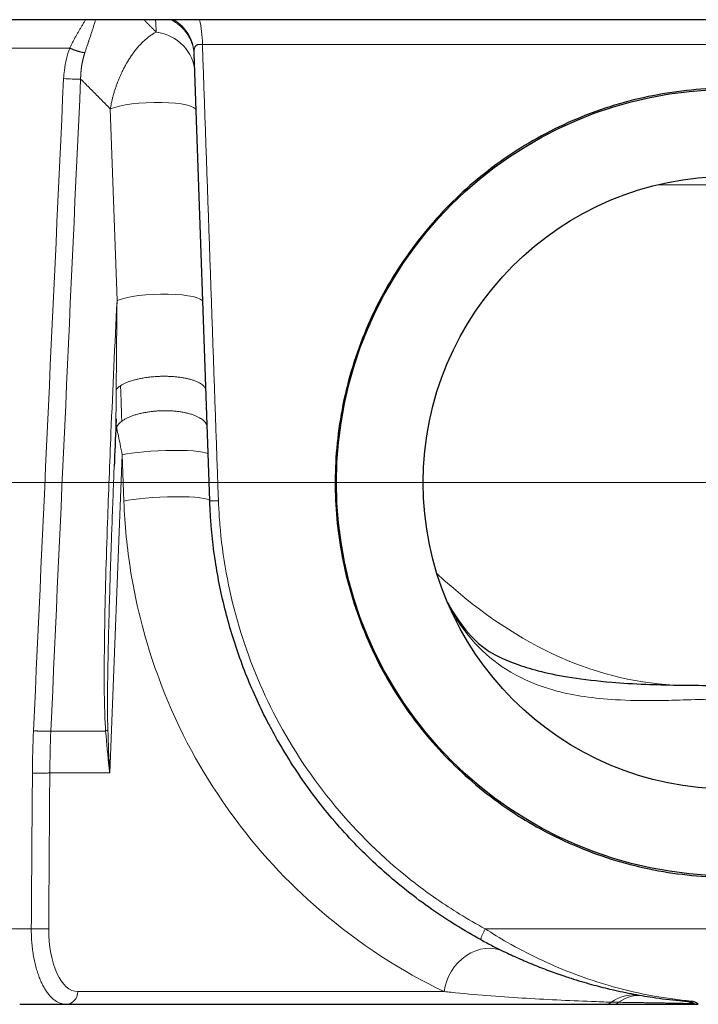
# Model space of a CAD drawing. Units: millimetres. Extents: x 0 to 15750, y 0 to 22275.
# Drawn here: x 7174 to 7226, y 5207 to 5283 of the extents above; entities that cross this region are included whole.
import ezdxf

# ---------------------------------------------------------------- set-up
doc = ezdxf.new("R2010")
doc.units = ezdxf.units.MM
doc.header["$LTSCALE"] = 75
doc.layers.add('Mittelpunktmarkierung (ISO)', color=5, linetype='Continuous', lineweight=9, true_color=0x0000ff)
doc.layers.add('Tangential', color=7, linetype='Continuous', lineweight=9, true_color=0xbfbfbf)
doc.layers.add('Sichtbar (ISO)', color=7, linetype='Continuous', lineweight=25)

msp = doc.modelspace()

# ---------------------------------------------------------------- linework, layer by layer
at = {"layer": 'Mittelpunktmarkierung (ISO)', "linetype": 'Continuous'}
msp.add_line((7439.089, 5247.409), (7017.089, 5247.409), dxfattribs=at)
at = {"layer": 'Sichtbar (ISO)'}
for p, q in [((7364.589, 5282.909), (7093.663, 5282.909)), ((7188.214, 5246.017), (7187.016, 5280.309)), ((7188.669, 5241.24), (7188.669, 5241.24)), ((7173.632, 5207.409), (7177.209, 5207.409)), ((7177.209, 5207.409), (7218.534, 5207.409)), ((7218.534, 5207.409), (7219.201, 5207.409)), ((7219.201, 5207.409), (7225.701, 5207.409))]:
    msp.add_line(p, q, dxfattribs=at)
for radius in [30.15, 23.5]:
    msp.add_circle((7228.089, 5247.409), radius, dxfattribs=at)
for centre, radius, start, end in [((7224.138, 5204.189), 3.5, 84.77612, 84.77636), ((7224.138, 5204.189), 3.5, 69.67225, 70.88708), ((7225.701, 5208.409), 1, 249.67228, 270)]:
    msp.add_arc(centre, radius, start, end, dxfattribs=at)
for points, knots in [([(7213.587, 5220.862), (7212.791, 5221.297), (7212.018, 5221.766), (7209.627, 5223.365), (7208.117, 5224.612), (7205.443, 5227.266), (7204.187, 5228.764), (7201.966, 5232.031), (7201, 5233.798), (7199.442, 5237.49), (7198.847, 5239.418), (7198.055, 5243.298), (7197.857, 5245.251), (7197.824, 5249.065), (7197.993, 5251.051), (7198.738, 5254.996), (7199.313, 5256.954), (7200.844, 5260.707), (7201.799, 5262.504), (7204.01, 5265.827), (7205.266, 5267.353), (7207.943, 5270.054), (7209.456, 5271.323), (7212.76, 5273.563), (7214.549, 5274.535), (7218.29, 5276.1), (7220.244, 5276.693), (7224.183, 5277.473), (7226.167, 5277.659), (7230.012, 5277.659), (7231.996, 5277.473), (7235.935, 5276.693), (7237.889, 5276.1), (7241.63, 5274.535), (7243.419, 5273.563), (7246.722, 5271.323), (7248.236, 5270.054), (7250.913, 5267.353), (7252.169, 5265.827), (7254.38, 5262.504), (7255.335, 5260.707), (7256.866, 5256.954), (7257.441, 5254.996), (7258.186, 5251.051), (7258.355, 5249.065), (7258.338, 5247.142), (7258.322, 5245.251), (7258.124, 5243.298), (7257.332, 5239.418), (7256.737, 5237.49), (7255.179, 5233.798), (7254.213, 5232.031), (7251.992, 5228.764), (7250.736, 5227.266), (7248.062, 5224.612), (7246.552, 5223.365), (7243.263, 5221.165), (7241.485, 5220.213), (7237.775, 5218.681), (7235.839, 5218.102), (7231.945, 5217.34), (7229.986, 5217.159), (7226.193, 5217.159), (7224.234, 5217.34), (7220.34, 5218.102), (7218.404, 5218.681), (7215.536, 5219.865), (7214.545, 5220.339), (7213.587, 5220.862)], [5.993701, 5.993701, 5.993701, 5.993701, 6.251771, 6.251771, 6.820594, 6.820594, 7.388096, 7.388096, 7.955598, 7.955598, 8.5231, 8.5231, 9.090603, 9.090603, 9.668036, 9.668036, 10.245468, 10.245468, 10.822901, 10.822901, 11.400334, 11.400334, 11.977025, 11.977025, 12.553717, 12.553717, 13.130408, 13.130408, 13.7071, 13.7071, 14.283791, 14.283791, 14.860482, 14.860482, 15.437174, 15.437174, 16.013865, 16.013865, 16.591298, 16.591298, 17.168731, 17.168731, 17.746164, 17.746164, 18.323596, 18.323596, 18.323596, 18.891099, 18.891099, 19.458601, 19.458601, 20.026103, 20.026103, 20.593605, 20.593605, 21.162428, 21.162428, 21.731252, 21.731252, 22.300075, 22.300075, 22.868898, 22.868898, 23.437721, 23.437721, 24.006544, 24.006544, 24.317298, 24.317298, 24.317298, 24.317298]), ([(7181.036, 5252.31), (7181.036, 5252.31), (7181.036, 5252.31), (7181.036, 5252.31), (7181.036, 5252.308), (7181.035, 5252.301), (7181.035, 5252.297), (7181.034, 5252.284), (7181.034, 5252.277), (7181.032, 5252.257), (7181.032, 5252.245), (7181.03, 5252.212), (7181.029, 5252.192), (7181.026, 5252.139), (7181.024, 5252.105), (7181.021, 5252.019), (7181.018, 5251.967), (7181.016, 5251.907), (7181.016, 5251.9), (7181.015, 5251.892)], [0.04356459, 0.04356459, 0.04356459, 0.04356459, 0.04371103, 0.04371103, 0.04668323, 0.04668323, 0.04967695, 0.04967695, 0.05300707, 0.05300707, 0.05743206, 0.05743206, 0.0639402, 0.0639402, 0.07408476, 0.07408476, 0.08981474, 0.08981474, 0.0920278, 0.0920278, 0.0920278, 0.0920278]), ([(7188.008, 5251.893), (7188.008, 5251.893), (7188.008, 5251.893), (7188.008, 5251.896), (7188.008, 5251.899), (7188.008, 5251.91), (7188.007, 5251.92), (7188.007, 5251.938), (7188.006, 5251.945), (7188.006, 5251.962), (7188.005, 5251.971), (7188.005, 5251.985), (7188.005, 5251.989), (7188.004, 5251.998), (7188.004, 5252), (7188.004, 5252), (7188.004, 5252), (7188.004, 5252)], [0.04253879, 0.04253879, 0.04253879, 0.04253879, 0.04492417, 0.04492417, 0.04919581, 0.04919581, 0.05491811, 0.05491811, 0.0579403, 0.0579403, 0.06224626, 0.06224626, 0.06554436, 0.06554436, 0.0700152, 0.0700152, 0.07006152, 0.07006152, 0.07006152, 0.07006152]), ([(7209.029, 5212.356), (7208.37, 5212.715), (7207.721, 5213.092), (7207.084, 5213.486), (7206.467, 5213.868), (7205.861, 5214.267), (7205.266, 5214.682), (7204.611, 5215.138), (7203.97, 5215.615), (7203.343, 5216.11), (7202.747, 5216.581), (7202.164, 5217.07), (7201.596, 5217.575), (7201.028, 5218.079), (7200.474, 5218.6), (7199.935, 5219.136), (7199.397, 5219.672), (7198.874, 5220.223), (7198.367, 5220.789), (7197.861, 5221.355), (7197.371, 5221.935), (7196.897, 5222.528), (7196.425, 5223.121), (7195.969, 5223.727), (7195.531, 5224.345), (7195.093, 5224.963), (7194.673, 5225.593), (7194.271, 5226.236), (7193.87, 5226.876), (7193.487, 5227.528), (7193.123, 5228.191), (7192.984, 5228.444), (7192.848, 5228.698), (7192.715, 5228.953), (7192.409, 5229.538), (7192.118, 5230.131), (7191.842, 5230.732), (7191.566, 5231.331), (7191.305, 5231.939), (7191.059, 5232.552), (7190.813, 5233.165), (7190.582, 5233.785), (7190.366, 5234.41), (7190.151, 5235.035), (7189.951, 5235.666), (7189.767, 5236.301), (7189.583, 5236.937), (7189.414, 5237.577), (7189.262, 5238.221), (7189.11, 5238.865), (7188.973, 5239.513), (7188.853, 5240.163), (7188.733, 5240.814), (7188.629, 5241.468), (7188.541, 5242.124), (7188.453, 5242.781), (7188.382, 5243.439), (7188.327, 5244.099), (7188.293, 5244.509), (7188.265, 5244.92), (7188.244, 5245.33), (7188.232, 5245.559), (7188.222, 5245.788), (7188.214, 5246.017)], [204.114521, 204.114521, 204.114521, 204.114521, 207.289979, 207.289979, 207.289979, 210.362507, 210.362507, 210.362507, 213.745873, 213.745873, 213.745873, 216.967398, 216.967398, 216.967398, 220.187454, 220.187454, 220.187454, 223.404846, 223.404846, 223.404846, 226.618404, 226.618404, 226.618404, 229.824131, 229.824131, 229.824131, 233.024285, 233.024285, 233.024285, 236.21487, 236.21487, 236.21487, 237.42943, 237.42943, 237.42943, 240.211204, 240.211204, 240.211204, 242.990652, 242.990652, 242.990652, 245.768719, 245.768719, 245.768719, 248.545611, 248.545611, 248.545611, 251.321536, 251.321536, 251.321536, 254.096605, 254.096605, 254.096605, 256.871172, 256.871172, 256.871172, 259.645519, 259.645519, 259.645519, 261.370066, 261.370066, 261.370066, 262.329614, 262.329614, 262.329614, 262.329614]), ([(7206.476, 5238.22), (7206.99, 5237.23), (7207.546, 5236.436), (7209.135, 5234.691), (7209.94, 5234.127), (7212.897, 5233.091), (7214.222, 5232.742), (7216.901, 5232.325), (7217.924, 5232.203), (7219.869, 5232.042), (7220.745, 5231.989), (7223.215, 5231.887), (7224.954, 5231.869), (7228.113, 5231.861), (7229.564, 5231.86), (7231.355, 5231.875), (7231.758, 5231.88), (7232.155, 5231.886)], [1.12075, 1.12075, 1.12075, 1.12075, 1.990587, 1.990587, 3.75646, 3.75646, 4.629916, 4.629916, 5.071039, 5.071039, 5.386514, 5.386514, 5.913897, 5.913897, 6.339109, 6.339109, 6.464009, 6.464009, 6.464009, 6.464009]), ([(7209.029, 5212.356), (7209.332, 5212.192), (7209.638, 5212.03), (7209.946, 5211.873), (7210.217, 5211.735), (7210.49, 5211.599), (7210.765, 5211.467), (7211.144, 5211.284), (7211.527, 5211.107), (7211.912, 5210.936), (7212.298, 5210.765), (7212.686, 5210.6), (7213.077, 5210.441), (7213.467, 5210.283), (7213.861, 5210.13), (7214.256, 5209.984), (7214.651, 5209.838), (7215.048, 5209.698), (7215.447, 5209.565), (7215.611, 5209.51), (7215.775, 5209.457), (7215.939, 5209.404), (7216.463, 5209.237), (7216.99, 5209.08), (7217.518, 5208.935), (7217.976, 5208.809), (7218.435, 5208.692), (7218.895, 5208.583), (7219.442, 5208.454), (7219.99, 5208.336), (7220.538, 5208.23), (7221.086, 5208.125), (7221.636, 5208.031), (7222.186, 5207.948), (7222.875, 5207.845), (7223.565, 5207.76), (7224.26, 5207.693), (7224.534, 5207.667), (7224.808, 5207.643), (7225.084, 5207.623)], [24.207358, 24.207358, 24.207358, 24.207358, 25.673043, 25.673043, 25.673043, 26.958709, 26.958709, 26.958709, 28.732754, 28.732754, 28.732754, 30.506404, 30.506404, 30.506404, 32.280581, 32.280581, 32.280581, 34.057094, 34.057094, 34.057094, 34.786926, 34.786926, 34.786926, 37.118719, 37.118719, 37.118719, 39.142849, 39.142849, 39.142849, 41.547729, 41.547729, 41.547729, 43.95261, 43.95261, 43.95261, 46.963843, 46.963843, 46.963843, 48.152016, 48.152016, 48.152016, 48.152016]), ([(7225.284, 5207.497), (7225.218, 5207.52), (7225.15, 5207.54), (7225.039, 5207.572), (7224.995, 5207.583), (7224.907, 5207.604), (7224.862, 5207.614), (7224.789, 5207.628), (7224.76, 5207.634), (7224.707, 5207.643), (7224.683, 5207.647), (7224.641, 5207.653), (7224.623, 5207.656), (7224.595, 5207.66), (7224.584, 5207.661), (7224.564, 5207.664), (7224.554, 5207.665), (7224.532, 5207.667), (7224.521, 5207.669), (7224.502, 5207.671), (7224.494, 5207.671), (7224.484, 5207.672), (7224.481, 5207.673), (7224.478, 5207.673)], [0, 0, 0, 0, 0.02133893, 0.02133893, 0.03488399, 0.03488399, 0.04867236, 0.04867236, 0.05747579, 0.05747579, 0.06473515, 0.06473515, 0.07018474, 0.07018474, 0.0735349, 0.0735349, 0.07683231, 0.07683231, 0.08143945, 0.08143945, 0.08623433, 0.08623433, 0.08812192, 0.08812192, 0.08812192, 0.08812192])]:
    msp.add_open_spline(points, degree=3, knots=knots, dxfattribs=at)
for points in [[(7181.015, 5251.891), (7180.969, 5250.815), (7180.925, 5249.74), (7180.883, 5248.664)], [(7181.015, 5251.892), (7181.015, 5251.892), (7181.015, 5251.891), (7181.015, 5251.891)]]:
    msp.add_open_spline(points, degree=3, dxfattribs=at)
at = {"layer": 'Tangential'}
for p, q in [((7151.675, 5280.733), (7177.477, 5280.733)), ((7187.656, 5281.006), (7268.523, 5281.006)), ((7180.587, 5276.073), (7181.101, 5261.371)), ((7233.622, 5270.249), (7222.557, 5270.249)), ((7182.148, 5252.485), (7182.148, 5252.485)), ((7180.539, 5225.153), (7181.503, 5249.537)), ((7181.503, 5249.537), (7181.627, 5245.986)), ((7182.839, 5246.186), (7182.839, 5246.186)), ((7187.179, 5246.279), (7187.179, 5246.279)), ((7176.024, 5228.351), (7180.228, 5228.351)), ((7180.539, 5225.153), (7175.941, 5225.153)), ((7198.191, 5222.189), (7198.191, 5222.189)), ((7206.635, 5214.806), (7206.635, 5214.807)), ((7206.742, 5213.7), (7206.742, 5213.7)), ((7170.592, 5213.2), (7174.523, 5213.2)), ((7209.348, 5213.2), (7246.831, 5213.2)), ((7178.092, 5208.383), (7206.202, 5208.383))]:
    msp.add_line(p, q, dxfattribs=at)
for centre, major_axis, ratio, start_param, end_param in [((7450.87, 7750.546), (-229.178, -2674.494), 0.053873, 5.891891, 5.892815), ((7183.518, 5280.187), (3.498, 0.122), 0.932519, 0.000001, 0.949012), ((7186.483, 5280.884), (0, -3.5), 0.335351, 1.605703, 2.187907), ((7183.568, 5278.759), (3.498, 0.122), 0.923707, 6.283185, 7.667605), ((7108.84, 7559.329), (-138.075, 3951.578), 0.000245, 2.1853, 2.196179), ((7286.032, 6241.837), (128.588, 2134.994), 0.026694, 2.040583, 2.067011), ((7183.67, 5275.832), (3.498, 0.122), 0.207819, 0, 2.642291), ((7184.184, 5261.13), (3.498, 0.122), 0.207819, 0.000006, 2.642291), ((7184.42, 5254.338), (-3.497, -0.122), 0.349448, 5.759947, 6.01528), ((7184.635, 5251.518), (-3.614, -0.102), 0.391067, 5.771023, 6.109672), ((7184.592, 5249.446), (3.498, 0.122), 0.120495, 0, 2.64918), ((7184.716, 5245.895), (3.498, 0.122), 0.120495, 6.283183, 8.932366), ((7189.208, 5246.051), (-0.994, -0.035), 0.024836, 6.283005, 7.522287), ((7224.97, 5330.859), (0, -99), 0.479425, 5.863938, 6.258193), ((7242.011, 5223.216), (-5.858, 75.201), 0.892938, 1.432735, 1.475766), ((7177.586, 5228.557), (2.992, 0.217), 0.271798, 5.774901, 5.913463), ((7243.03, 5223.252), (-5.91, 74.832), 0.893057, 1.432365, 1.475034), ((7178.209, 5213.383), (0.15, 4.999), 0.469229, 1.619696, 3.15563), ((7209.292, 5208.291), (1.516, 3.155), 0.86442, 0, 1.937677), ((7177.209, 5208.409), (0, -1), 0.882947, 0, 1.544617), ((7220.707, 5204.642), (0.595, 3.449), 0.923532, 0.000003, 0.733405), ((7220.926, 5204.604), (0.578, 3.452), 0.812151, 0.000014, 0.690953), ((7210.265, 5208.409), (0, -1), 0.523986, 1.137262, 1.137281), ((7218.534, 5208.409), (0, -1), 0.882948, 0, 0.5786), ((7222.187, 5207.523), (-3.57, 0.055), 0.000517, 5.528927, 5.804566), ((7219.201, 5208.409), (0, -1), 0.717749, 0.000008, 0.5633), ((7225.159, 5208.62), (-0.075, -0.997), 0.22014, 0, 0.29866)]:
    msp.add_ellipse(centre, major_axis=major_axis, ratio=ratio, start_param=start_param, end_param=end_param, dxfattribs=at)
for points, degree, knots in [([(7178.68, 5282.909), (7178.663, 5282.879), (7178.646, 5282.848), (7178.628, 5282.817), (7178.589, 5282.749), (7178.548, 5282.679), (7178.506, 5282.606), (7178.464, 5282.535), (7178.421, 5282.462), (7178.377, 5282.387), (7178.357, 5282.353), (7178.336, 5282.318), (7178.316, 5282.283), (7178.278, 5282.218), (7178.239, 5282.152), (7178.199, 5282.084), (7178.16, 5282.017), (7178.121, 5281.949), (7178.08, 5281.879), (7178.041, 5281.81), (7178.001, 5281.74), (7177.961, 5281.668), (7177.922, 5281.597), (7177.882, 5281.525), (7177.842, 5281.451), (7177.803, 5281.379), (7177.764, 5281.306), (7177.725, 5281.23), (7177.686, 5281.156), (7177.648, 5281.08), (7177.609, 5281.003), (7177.571, 5280.928), (7177.534, 5280.85), (7177.496, 5280.772), (7177.489, 5280.759), (7177.483, 5280.746), (7177.477, 5280.733)], 3, [13.508361, 13.508361, 13.508361, 13.508361, 13.743504, 13.743504, 13.743504, 14.260354, 14.260354, 14.260354, 14.765808, 14.765808, 14.765808, 14.996539, 14.996539, 14.996539, 15.421462, 15.421462, 15.421462, 15.838741, 15.838741, 15.838741, 16.247777, 16.247777, 16.247777, 16.647171, 16.647171, 16.647171, 17.034968, 17.034968, 17.034968, 17.415191, 17.415191, 17.415191, 17.785015, 17.785015, 17.785015, 17.845352, 17.845352, 17.845352, 17.845352]), ([(7179.446, 5282.909), (7179.429, 5282.836), (7179.409, 5282.761), (7179.388, 5282.684), (7179.363, 5282.595), (7179.336, 5282.503), (7179.307, 5282.408), (7179.297, 5282.378), (7179.288, 5282.347), (7179.278, 5282.316), (7179.255, 5282.243), (7179.231, 5282.168), (7179.206, 5282.092), (7179.179, 5282.01), (7179.151, 5281.926), (7179.122, 5281.839), (7179.094, 5281.755), (7179.065, 5281.668), (7179.034, 5281.58), (7179.005, 5281.493), (7178.975, 5281.405), (7178.944, 5281.314), (7178.935, 5281.286), (7178.925, 5281.258), (7178.916, 5281.23), (7178.888, 5281.148), (7178.86, 5281.065), (7178.831, 5280.979), (7178.803, 5280.895), (7178.774, 5280.81), (7178.745, 5280.722), (7178.716, 5280.637), (7178.688, 5280.55), (7178.658, 5280.461), (7178.649, 5280.433), (7178.64, 5280.406), (7178.631, 5280.378)], 3, [13.25965, 13.25965, 13.25965, 13.25965, 13.77067, 13.77067, 13.77067, 14.361061, 14.361061, 14.361061, 14.549485, 14.549485, 14.549485, 14.996539, 14.996539, 14.996539, 15.475279, 15.475279, 15.475279, 15.944308, 15.944308, 15.944308, 16.399907, 16.399907, 16.399907, 16.539537, 16.539537, 16.539537, 16.944229, 16.944229, 16.944229, 17.340726, 17.340726, 17.340726, 17.725833, 17.725833, 17.725833, 17.845352, 17.845352, 17.845352, 17.845352]), ([(7184.106, 5281.957), (7183.962, 5282.102), (7183.818, 5282.246), (7183.675, 5282.391), (7183.485, 5282.581), (7183.296, 5282.771), (7183.251, 5282.817), (7183.205, 5282.863), (7183.159, 5282.909)], 5, [32.903712, 32.903712, 32.903712, 32.903712, 32.903712, 32.903712, 35.421477, 35.421477, 35.421477, 36.221701, 36.221701, 36.221701, 36.221701, 36.221701, 36.221701]), ([(7184.106, 5281.957), (7184.029, 5281.919), (7183.953, 5281.877), (7183.876, 5281.831), (7183.798, 5281.784), (7183.721, 5281.733), (7183.643, 5281.677), (7183.565, 5281.622), (7183.487, 5281.562), (7183.41, 5281.498), (7183.33, 5281.433), (7183.251, 5281.364), (7183.172, 5281.291), (7183.097, 5281.221), (7183.023, 5281.147), (7182.948, 5281.07), (7182.875, 5280.994), (7182.803, 5280.914), (7182.73, 5280.83), (7182.66, 5280.749), (7182.59, 5280.665), (7182.52, 5280.577), (7182.504, 5280.556), (7182.487, 5280.535), (7182.471, 5280.513), (7182.408, 5280.432), (7182.346, 5280.348), (7182.284, 5280.261), (7182.223, 5280.175), (7182.161, 5280.085), (7182.101, 5279.992), (7182.044, 5279.906), (7181.988, 5279.818), (7181.933, 5279.726), (7181.923, 5279.71), (7181.913, 5279.693), (7181.903, 5279.677), (7181.86, 5279.605), (7181.817, 5279.531), (7181.775, 5279.456), (7181.726, 5279.369), (7181.678, 5279.28), (7181.63, 5279.188), (7181.588, 5279.108), (7181.547, 5279.027), (7181.506, 5278.943), (7181.476, 5278.882), (7181.447, 5278.819), (7181.417, 5278.756), (7181.381, 5278.679), (7181.346, 5278.6), (7181.311, 5278.52), (7181.277, 5278.442), (7181.244, 5278.363), (7181.211, 5278.282), (7181.183, 5278.212), (7181.155, 5278.14), (7181.127, 5278.067), (7181.123, 5278.056), (7181.119, 5278.045), (7181.115, 5278.034), (7181.083, 5277.952), (7181.053, 5277.867), (7181.023, 5277.781), (7180.993, 5277.694), (7180.963, 5277.606), (7180.934, 5277.515), (7180.906, 5277.429), (7180.879, 5277.34), (7180.853, 5277.25), (7180.828, 5277.164), (7180.804, 5277.077), (7180.781, 5276.989), (7180.76, 5276.906), (7180.739, 5276.823), (7180.719, 5276.738), (7180.7, 5276.656), (7180.681, 5276.572), (7180.664, 5276.488), (7180.647, 5276.407), (7180.631, 5276.326), (7180.616, 5276.243), (7180.606, 5276.187), (7180.597, 5276.13), (7180.587, 5276.073)], 3, [0, 0, 0, 0, 0.522526, 0.522526, 0.522526, 1.053412, 1.053412, 1.053412, 1.587548, 1.587548, 1.587548, 2.132105, 2.132105, 2.132105, 2.649776, 2.649776, 2.649776, 3.15699, 3.15699, 3.15699, 3.648881, 3.648881, 3.648881, 3.765775, 3.765775, 3.765775, 4.208856, 4.208856, 4.208856, 4.650384, 4.650384, 4.650384, 5.05951, 5.05951, 5.05951, 5.132732, 5.132732, 5.132732, 5.449786, 5.449786, 5.449786, 5.815859, 5.815859, 5.815859, 6.13349, 6.13349, 6.13349, 6.367088, 6.367088, 6.367088, 6.649639, 6.649639, 6.649639, 6.922558, 6.922558, 6.922558, 7.159825, 7.159825, 7.159825, 7.195476, 7.195476, 7.195476, 7.463505, 7.463505, 7.463505, 7.733656, 7.733656, 7.733656, 7.993322, 7.993322, 7.993322, 8.238889, 8.238889, 8.238889, 8.46686, 8.46686, 8.46686, 8.6869, 8.6869, 8.6869, 8.897003, 8.897003, 8.897003, 9.039633, 9.039633, 9.039633, 9.039633]), ([(7177.477, 5280.733), (7177.375, 5280.46), (7177.289, 5280.181), (7177.22, 5279.898), (7177.149, 5279.61), (7177.095, 5279.317), (7177.058, 5279.023), (7177.032, 5278.814), (7177.014, 5278.604), (7177.004, 5278.394)], 3, [8.086312, 8.086312, 8.086312, 8.086312, 9.206132, 9.206132, 9.206132, 10.347942, 10.347942, 10.347942, 11.156796, 11.156796, 11.156796, 11.156796]), ([(7187.656, 5281.006), (7187.63, 5281.008), (7187.604, 5281.01), (7187.552, 5281.013), (7187.525, 5281.014), (7187.473, 5281.014), (7187.447, 5281.014), (7187.397, 5281.01), (7187.372, 5281.008), (7187.324, 5281), (7187.301, 5280.995), (7187.258, 5280.983), (7187.238, 5280.975), (7187.202, 5280.957), (7187.186, 5280.947), (7187.159, 5280.927), (7187.149, 5280.918), (7187.125, 5280.893), (7187.112, 5280.877), (7187.089, 5280.84), (7187.078, 5280.82), (7187.059, 5280.774), (7187.051, 5280.749), (7187.037, 5280.692), (7187.031, 5280.66), (7187.022, 5280.59), (7187.019, 5280.552), (7187.015, 5280.468), (7187.014, 5280.421), (7187.015, 5280.351), (7187.016, 5280.33), (7187.016, 5280.309)], 3, [8.349544, 8.349544, 8.349544, 8.349544, 8.733701, 8.733701, 9.142774, 9.142774, 9.570886, 9.570886, 10.019154, 10.019154, 10.483532, 10.483532, 10.939334, 10.939334, 11.367977, 11.367977, 11.691051, 11.691051, 12.14913, 12.14913, 12.621528, 12.621528, 13.111029, 13.111029, 13.634619, 13.634619, 14.182744, 14.182744, 14.77365, 14.77365, 15.019854, 15.019854, 15.019854, 15.019854]), ([(7177.004, 5278.394), (7177.411, 5278.364), (7177.942, 5278.348), (7178.217, 5278.356), (7178.251, 5278.357), (7178.282, 5278.359), (7178.308, 5278.361)], 3, [0, 0, 0, 0, 0.8890316, 0.8890316, 0.8890316, 1, 1, 1, 1]), ([(7180.228, 5228.351), (7180.194, 5228.825), (7180.173, 5229.298), (7180.158, 5229.782), (7180.114, 5231.176), (7180.114, 5232.513), (7180.123, 5233.87), (7180.128, 5234.547), (7180.136, 5235.242), (7180.148, 5235.944), (7180.192, 5238.785), (7180.275, 5241.573), (7180.371, 5244.343), (7180.448, 5246.603), (7180.538, 5248.896), (7180.635, 5251.218), (7180.778, 5254.614), (7180.935, 5258.001), (7181.101, 5261.371)], 3, [16.45879, 16.45879, 16.45879, 16.45879, 18.540177, 18.540177, 18.540177, 24.533603, 24.533603, 24.533603, 27.524931, 27.524931, 27.524931, 39.626628, 39.626628, 39.626628, 49.500227, 49.500227, 49.500227, 63.934833, 63.934833, 63.934833, 63.934833]), ([(7181.101, 5261.371), (7181.098, 5261.126), (7181.096, 5260.881), (7181.091, 5260.423), (7181.089, 5260.211), (7181.085, 5259.803), (7181.083, 5259.607), (7181.079, 5259.23), (7181.077, 5259.05), (7181.074, 5258.693), (7181.072, 5258.518), (7181.069, 5258.172), (7181.067, 5258.001), (7181.064, 5257.666), (7181.063, 5257.501), (7181.061, 5257.307), (7181.061, 5257.279), (7181.06, 5257.158), (7181.059, 5257.067), (7181.057, 5256.879), (7181.056, 5256.782), (7181.054, 5256.574), (7181.053, 5256.463), (7181.051, 5256.222), (7181.05, 5256.091), (7181.048, 5255.832), (7181.047, 5255.703), (7181.045, 5255.466), (7181.044, 5255.357), (7181.042, 5255.15), (7181.041, 5255.05), (7181.039, 5254.86), (7181.039, 5254.769), (7181.037, 5254.633), (7181.037, 5254.589), (7181.037, 5254.544)], 3, [51.022721, 51.022721, 51.022721, 51.022721, 52.342636, 52.342636, 53.482176, 53.482176, 54.532307, 54.532307, 55.499099, 55.499099, 56.433481, 56.433481, 57.3411, 57.3411, 58.21813, 58.21813, 58.371261, 58.371261, 58.85795, 58.85795, 59.374571, 59.374571, 59.968324, 59.968324, 60.671321, 60.671321, 61.366109, 61.366109, 61.951, 61.951, 62.486394, 62.486394, 62.978719, 62.978719, 63.220003, 63.220003, 63.220003, 63.220003]), ([(7187.919, 5254.46), (7187.917, 5254.498), (7187.911, 5254.536), (7187.9, 5254.574), (7187.89, 5254.604), (7187.878, 5254.634), (7187.862, 5254.664), (7187.858, 5254.672), (7187.854, 5254.679), (7187.849, 5254.687), (7187.831, 5254.717), (7187.81, 5254.747), (7187.786, 5254.776), (7187.78, 5254.783), (7187.773, 5254.791), (7187.767, 5254.798), (7187.734, 5254.834), (7187.696, 5254.87), (7187.653, 5254.905), (7187.61, 5254.941), (7187.562, 5254.975), (7187.508, 5255.008), (7187.455, 5255.042), (7187.396, 5255.074), (7187.333, 5255.105), (7187.307, 5255.118), (7187.281, 5255.131), (7187.253, 5255.143), (7187.214, 5255.161), (7187.172, 5255.179), (7187.129, 5255.196), (7187.056, 5255.225), (7186.98, 5255.252), (7186.899, 5255.278), (7186.818, 5255.304), (7186.733, 5255.328), (7186.645, 5255.351), (7186.636, 5255.353), (7186.628, 5255.355), (7186.619, 5255.357), (7186.581, 5255.367), (7186.542, 5255.376), (7186.503, 5255.385), (7186.46, 5255.395), (7186.416, 5255.405), (7186.371, 5255.414), (7186.277, 5255.433), (7186.18, 5255.45), (7186.081, 5255.466), (7185.982, 5255.482), (7185.88, 5255.496), (7185.777, 5255.508), (7185.674, 5255.52), (7185.57, 5255.53), (7185.464, 5255.538), (7185.421, 5255.542), (7185.379, 5255.545), (7185.336, 5255.547), (7185.319, 5255.548), (7185.302, 5255.549), (7185.285, 5255.55), (7185.179, 5255.557), (7185.071, 5255.561), (7184.963, 5255.564), (7184.924, 5255.565), (7184.885, 5255.565), (7184.846, 5255.566), (7184.737, 5255.567), (7184.628, 5255.567), (7184.518, 5255.564), (7184.408, 5255.562), (7184.297, 5255.558), (7184.187, 5255.552), (7184.075, 5255.546), (7183.964, 5255.538), (7183.854, 5255.528), (7183.749, 5255.519), (7183.645, 5255.508), (7183.541, 5255.495), (7183.536, 5255.495), (7183.53, 5255.494), (7183.524, 5255.493), (7183.495, 5255.49), (7183.466, 5255.486), (7183.438, 5255.482), (7183.354, 5255.471), (7183.272, 5255.459), (7183.191, 5255.446), (7183.084, 5255.429), (7182.979, 5255.409), (7182.876, 5255.389), (7182.773, 5255.368), (7182.673, 5255.345), (7182.576, 5255.321), (7182.479, 5255.297), (7182.384, 5255.271), (7182.294, 5255.244), (7182.23, 5255.225), (7182.168, 5255.205), (7182.108, 5255.185), (7182.079, 5255.175), (7182.051, 5255.166), (7182.023, 5255.156), (7181.94, 5255.126), (7181.861, 5255.095), (7181.787, 5255.063), (7181.712, 5255.031), (7181.642, 5254.997), (7181.576, 5254.963), (7181.511, 5254.929), (7181.451, 5254.894), (7181.394, 5254.859), (7181.386, 5254.854), (7181.378, 5254.848), (7181.37, 5254.843)], 3, [0, 0, 0, 0, 0.114109, 0.114109, 0.114109, 0.205595, 0.205595, 0.205595, 0.229398, 0.229398, 0.229398, 0.322915, 0.322915, 0.322915, 0.345802, 0.345802, 0.345802, 0.463218, 0.463218, 0.463218, 0.581504, 0.581504, 0.581504, 0.700471, 0.700471, 0.700471, 0.749074, 0.749074, 0.749074, 0.820026, 0.820026, 0.820026, 0.939649, 0.939649, 0.939649, 1.059105, 1.059105, 1.059105, 1.070782, 1.070782, 1.070782, 1.121894, 1.121894, 1.121894, 1.178166, 1.178166, 1.178166, 1.296258, 1.296258, 1.296258, 1.41363, 1.41363, 1.41363, 1.52974, 1.52974, 1.52974, 1.576039, 1.576039, 1.576039, 1.594549, 1.594549, 1.594549, 1.708843, 1.708843, 1.708843, 1.749994, 1.749994, 1.749994, 1.864424, 1.864424, 1.864424, 1.980017, 1.980017, 1.980017, 2.0967, 2.0967, 2.0967, 2.20796, 2.20796, 2.20796, 2.214358, 2.214358, 2.214358, 2.24543, 2.24543, 2.24543, 2.336201, 2.336201, 2.336201, 2.455525, 2.455525, 2.455525, 2.575096, 2.575096, 2.575096, 2.694679, 2.694679, 2.694679, 2.778418, 2.778418, 2.778418, 2.818284, 2.818284, 2.818284, 2.936913, 2.936913, 2.936913, 3.054929, 3.054929, 3.054929, 3.171917, 3.171917, 3.171917, 3.189098, 3.189098, 3.189098, 3.189098]), ([(7181.37, 5254.843), (7181.372, 5254.797), (7181.373, 5254.752), (7181.377, 5254.649), (7181.38, 5254.591), (7181.384, 5254.49), (7181.386, 5254.445), (7181.388, 5254.392), (7181.389, 5254.382), (7181.392, 5254.314), (7181.394, 5254.257), (7181.399, 5254.138), (7181.401, 5254.076), (7181.405, 5253.949), (7181.408, 5253.884), (7181.411, 5253.764), (7181.413, 5253.708), (7181.417, 5253.576), (7181.419, 5253.501), (7181.423, 5253.358), (7181.425, 5253.291), (7181.428, 5253.174), (7181.43, 5253.123), (7181.434, 5253.014), (7181.436, 5252.955), (7181.439, 5252.84), (7181.441, 5252.785), (7181.445, 5252.673), (7181.447, 5252.617), (7181.451, 5252.505), (7181.453, 5252.449), (7181.456, 5252.363), (7181.457, 5252.333), (7181.46, 5252.266), (7181.461, 5252.228), (7181.463, 5252.167), (7181.464, 5252.144), (7181.465, 5252.121)], 3, [0, 0, 0, 0, 0.207457, 0.207457, 0.484884, 0.484884, 0.710371, 0.710371, 0.762311, 0.762311, 1.064095, 1.064095, 1.41602, 1.41602, 1.79863, 1.79863, 2.142874, 2.142874, 2.617076, 2.617076, 3.036927, 3.036927, 3.345863, 3.345863, 3.695596, 3.695596, 4.009284, 4.009284, 4.312046, 4.312046, 4.598544, 4.598544, 4.744793, 4.744793, 4.927323, 4.927323, 5.032617, 5.032617, 5.032617, 5.032617]), ([(7181.037, 5254.544), (7181.036, 5254.384), (7181.034, 5254.225), (7181.033, 5254.066), (7181.032, 5253.945), (7181.031, 5253.824), (7181.03, 5253.704), (7181.03, 5253.674), (7181.029, 5253.644), (7181.029, 5253.614), (7181.029, 5253.552), (7181.028, 5253.491), (7181.028, 5253.43), (7181.027, 5253.328), (7181.026, 5253.227), (7181.025, 5253.128), (7181.025, 5253.123), (7181.025, 5253.118), (7181.025, 5253.114), (7181.024, 5253.024), (7181.024, 5252.936), (7181.023, 5252.848), (7181.022, 5252.784), (7181.022, 5252.722), (7181.021, 5252.659), (7181.021, 5252.65), (7181.021, 5252.641), (7181.021, 5252.632), (7181.021, 5252.577), (7181.02, 5252.522), (7181.02, 5252.468), (7181.019, 5252.408), (7181.019, 5252.349), (7181.018, 5252.292), (7181.018, 5252.239), (7181.018, 5252.188), (7181.017, 5252.139), (7181.017, 5252.135), (7181.017, 5252.131), (7181.017, 5252.127), (7181.017, 5252.091), (7181.017, 5252.056), (7181.017, 5252.024), (7181.016, 5252.01), (7181.016, 5251.996), (7181.016, 5251.983), (7181.016, 5251.969), (7181.016, 5251.956), (7181.016, 5251.945), (7181.016, 5251.943), (7181.016, 5251.941), (7181.016, 5251.94), (7181.016, 5251.923), (7181.016, 5251.91), (7181.016, 5251.902), (7181.016, 5251.897), (7181.016, 5251.894), (7181.015, 5251.892)], 3, [63.220003, 63.220003, 63.220003, 63.220003, 64.083362, 64.083362, 64.083362, 64.744229, 64.744229, 64.744229, 64.908578, 64.908578, 64.908578, 65.246058, 65.246058, 65.246058, 65.809797, 65.809797, 65.809797, 65.836189, 65.836189, 65.836189, 66.341004, 66.341004, 66.341004, 66.704314, 66.704314, 66.704314, 66.756146, 66.756146, 66.756146, 67.076918, 67.076918, 67.076918, 67.434562, 67.434562, 67.434562, 67.765655, 67.765655, 67.765655, 67.792206, 67.792206, 67.792206, 68.037973, 68.037973, 68.037973, 68.148763, 68.148763, 68.148763, 68.267173, 68.267173, 68.267173, 68.283739, 68.283739, 68.283739, 68.457763, 68.457763, 68.457763, 68.556315, 68.556315, 68.556315, 68.556315]), ([(7188.017, 5251.657), (7188.015, 5251.695), (7188.01, 5251.733), (7188.001, 5251.77), (7188, 5251.776), (7187.999, 5251.781), (7187.998, 5251.786), (7187.986, 5251.829), (7187.969, 5251.872), (7187.947, 5251.914), (7187.924, 5251.957), (7187.897, 5251.998), (7187.864, 5252.04), (7187.831, 5252.081), (7187.793, 5252.122), (7187.75, 5252.162), (7187.706, 5252.202), (7187.658, 5252.241), (7187.605, 5252.279), (7187.599, 5252.283), (7187.593, 5252.287), (7187.587, 5252.292), (7187.538, 5252.325), (7187.486, 5252.358), (7187.43, 5252.39), (7187.366, 5252.426), (7187.298, 5252.46), (7187.225, 5252.493), (7187.152, 5252.526), (7187.075, 5252.558), (7186.994, 5252.587), (7186.953, 5252.603), (7186.91, 5252.617), (7186.867, 5252.632), (7186.826, 5252.645), (7186.783, 5252.659), (7186.74, 5252.671), (7186.652, 5252.698), (7186.56, 5252.722), (7186.465, 5252.744), (7186.371, 5252.766), (7186.274, 5252.787), (7186.174, 5252.805), (7186.075, 5252.823), (7185.973, 5252.839), (7185.869, 5252.854), (7185.817, 5252.861), (7185.764, 5252.867), (7185.711, 5252.873), (7185.659, 5252.879), (7185.607, 5252.885), (7185.555, 5252.89), (7185.496, 5252.895), (7185.437, 5252.9), (7185.377, 5252.904), (7185.271, 5252.912), (7185.163, 5252.917), (7185.055, 5252.921), (7184.995, 5252.923), (7184.935, 5252.924), (7184.875, 5252.924), (7184.844, 5252.925), (7184.814, 5252.925), (7184.783, 5252.925), (7184.674, 5252.925), (7184.564, 5252.923), (7184.455, 5252.919), (7184.345, 5252.915), (7184.234, 5252.909), (7184.125, 5252.901), (7184.052, 5252.895), (7183.979, 5252.889), (7183.906, 5252.882), (7183.869, 5252.878), (7183.832, 5252.874), (7183.795, 5252.87), (7183.685, 5252.857), (7183.576, 5252.843), (7183.468, 5252.826), (7183.36, 5252.81), (7183.253, 5252.791), (7183.149, 5252.77), (7183.043, 5252.749), (7182.941, 5252.727), (7182.84, 5252.702), (7182.74, 5252.677), (7182.642, 5252.651), (7182.548, 5252.622), (7182.544, 5252.621), (7182.541, 5252.62), (7182.537, 5252.619), (7182.446, 5252.592), (7182.358, 5252.562), (7182.274, 5252.532), (7182.186, 5252.5), (7182.102, 5252.467), (7182.022, 5252.432), (7181.942, 5252.398), (7181.866, 5252.362), (7181.795, 5252.325), (7181.724, 5252.288), (7181.657, 5252.249), (7181.595, 5252.21), (7181.549, 5252.181), (7181.506, 5252.151), (7181.465, 5252.121)], 3, [0, 0, 0, 0, 0.096765, 0.096765, 0.096765, 0.110424, 0.110424, 0.110424, 0.222011, 0.222011, 0.222011, 0.334707, 0.334707, 0.334707, 0.448421, 0.448421, 0.448421, 0.563025, 0.563025, 0.563025, 0.575714, 0.575714, 0.575714, 0.678346, 0.678346, 0.678346, 0.794338, 0.794338, 0.794338, 0.910461, 0.910461, 0.910461, 0.969904, 0.969904, 0.969904, 1.026486, 1.026486, 1.026486, 1.142185, 1.142185, 1.142185, 1.257016, 1.257016, 1.257016, 1.371177, 1.371177, 1.371177, 1.428343, 1.428343, 1.428343, 1.484147, 1.484147, 1.484147, 1.546451, 1.546451, 1.546451, 1.657385, 1.657385, 1.657385, 1.718667, 1.718667, 1.718667, 1.74999, 1.74999, 1.74999, 1.860722, 1.860722, 1.860722, 1.972605, 1.972605, 1.972605, 2.047138, 2.047138, 2.047138, 2.085572, 2.085572, 2.085572, 2.199526, 2.199526, 2.199526, 2.314693, 2.314693, 2.314693, 2.430381, 2.430381, 2.430381, 2.546385, 2.546385, 2.546385, 2.550634, 2.550634, 2.550634, 2.662479, 2.662479, 2.662479, 2.778269, 2.778269, 2.778269, 2.893664, 2.893664, 2.893664, 3.00816, 3.00816, 3.00816, 3.092902, 3.092902, 3.092902, 3.092902]), ([(7181.017, 5251.914), (7181.02, 5251.896), (7181.025, 5251.87), (7181.032, 5251.838), (7181.041, 5251.792), (7181.053, 5251.735), (7181.066, 5251.671), (7181.067, 5251.668), (7181.067, 5251.664), (7181.068, 5251.661)], 3, [20.7756643, 20.7756643, 20.7756643, 20.7756643, 21.0580444, 21.0580444, 21.0580444, 21.4574292, 21.4574292, 21.4574292, 21.4779013, 21.4779013, 21.4779013, 21.4779013]), ([(7181.068, 5251.661), (7181.076, 5251.621), (7181.085, 5251.579), (7181.094, 5251.536), (7181.165, 5251.197), (7181.25, 5250.768), (7181.336, 5250.348), (7181.391, 5250.082), (7181.447, 5249.81), (7181.503, 5249.537)], 3, [21.477901, 21.477901, 21.477901, 21.477901, 21.725828, 21.725828, 21.725828, 23.671444, 23.671444, 23.671444, 24.901862, 24.901862, 24.901862, 24.901862]), ([(7180.397, 5228.465), (7180.392, 5228.629), (7180.388, 5228.792), (7180.381, 5229.131), (7180.379, 5229.306), (7180.376, 5229.618), (7180.375, 5229.755), (7180.373, 5230.184), (7180.372, 5230.474), (7180.374, 5231.062), (7180.375, 5231.361), (7180.381, 5231.968), (7180.384, 5232.278), (7180.393, 5232.917), (7180.398, 5233.246), (7180.411, 5233.917), (7180.418, 5234.259), (7180.433, 5234.958), (7180.441, 5235.315), (7180.452, 5235.798), (7180.455, 5235.92), (7180.473, 5236.624), (7180.488, 5237.204), (7180.521, 5238.388), (7180.539, 5238.994), (7180.577, 5240.219), (7180.597, 5240.839), (7180.639, 5242.1), (7180.662, 5242.741), (7180.691, 5243.579), (7180.698, 5243.777), (7180.734, 5244.762), (7180.763, 5245.55), (7180.813, 5246.865), (7180.833, 5247.39), (7180.863, 5248.166), (7180.873, 5248.415), (7180.883, 5248.664)], 3, [16.45879, 16.45879, 16.45879, 16.45879, 17.178534, 17.178534, 17.946978, 17.946978, 18.540177, 18.540177, 19.799133, 19.799133, 21.111842, 21.111842, 22.482673, 22.482673, 23.942509, 23.942509, 25.449576, 25.449576, 27.000854, 27.000854, 27.524931, 27.524931, 30.003921, 30.003921, 32.612394, 32.612394, 35.298439, 35.298439, 38.091557, 38.091557, 38.957958, 38.957958, 42.400086, 42.400086, 44.674472, 44.674472, 45.743176, 45.743176, 45.743176, 45.743176]), ([(7181.627, 5245.986), (7181.691, 5244.151), (7181.872, 5242.351), (7182.147, 5240.635), (7182.61, 5237.744), (7183.334, 5235.097), (7184.195, 5232.719), (7185.575, 5228.911), (7187.298, 5225.756), (7189.144, 5223.05), (7189.346, 5222.753), (7189.55, 5222.461), (7189.756, 5222.175), (7191.91, 5219.177), (7194.226, 5216.736), (7196.613, 5214.672), (7199.71, 5211.994), (7202.929, 5209.956), (7206.202, 5208.383)], 3, [153.356625, 153.356625, 153.356625, 153.356625, 160.904184, 160.904184, 160.904184, 173.611255, 173.611255, 173.611255, 193.966406, 193.966406, 193.966406, 196.199304, 196.199304, 196.199304, 219.583382, 219.583382, 219.583382, 249.927753, 249.927753, 249.927753, 249.927753]), ([(7209.348, 5213.2), (7208.682, 5213.559), (7208.027, 5213.937), (7207.384, 5214.333), (7206.795, 5214.696), (7206.216, 5215.074), (7205.648, 5215.467), (7204.957, 5215.945), (7204.282, 5216.445), (7203.623, 5216.966), (7199.373, 5220.328), (7195.837, 5224.575), (7193.309, 5229.381), (7190.969, 5233.827), (7189.499, 5238.753), (7189.029, 5243.776), (7188.98, 5244.299), (7188.942, 5244.823), (7188.914, 5245.348), (7188.902, 5245.571), (7188.893, 5245.794), (7188.885, 5246.017)], 3, [204.114521, 204.114521, 204.114521, 204.114521, 207.377378, 207.377378, 207.377378, 210.362507, 210.362507, 210.362507, 213.99372, 213.99372, 213.99372, 237.42943, 237.42943, 237.42943, 259.111666, 259.111666, 259.111666, 261.370066, 261.370066, 261.370066, 262.329614, 262.329614, 262.329614, 262.329614]), ([(7206.581, 5237.946), (7206.873, 5237.393), (7207.192, 5236.87), (7207.537, 5236.382), (7208.82, 5234.569), (7210.437, 5233.226), (7212.381, 5232.315), (7213.148, 5231.955), (7213.97, 5231.661), (7214.856, 5231.427), (7216.195, 5231.075), (7217.675, 5230.863), (7219.349, 5230.765), (7220.349, 5230.707), (7221.419, 5230.69), (7222.588, 5230.703), (7223.296, 5230.711), (7224.046, 5230.73), (7224.832, 5230.754), (7225.653, 5230.779), (7226.513, 5230.808), (7227.329, 5230.819), (7227.661, 5230.824), (7227.986, 5230.825), (7228.309, 5230.824), (7228.385, 5230.823), (7228.462, 5230.823), (7228.538, 5230.822), (7229.175, 5230.816), (7229.812, 5230.799), (7230.43, 5230.78), (7230.442, 5230.78), (7230.454, 5230.78), (7230.466, 5230.779)], 3, [132.229557, 132.229557, 132.229557, 132.229557, 138.906728, 138.906728, 138.906728, 163.715791, 163.715791, 163.715791, 173.501929, 173.501929, 173.501929, 188.293594, 188.293594, 188.293594, 197.13242, 197.13242, 197.13242, 202.492449, 202.492449, 202.492449, 208.085081, 208.085081, 208.085081, 210.359544, 210.359544, 210.359544, 210.897813, 210.897813, 210.897813, 215.402553, 215.402553, 215.402553, 215.491388, 215.491388, 215.491388, 215.491388]), ([(7180.397, 5228.465), (7180.43, 5227.384), (7180.476, 5226.302), (7180.535, 5225.22), (7180.536, 5225.204), (7180.537, 5225.189), (7180.538, 5225.173), (7180.538, 5225.167), (7180.539, 5225.16), (7180.539, 5225.153)], 3, [51.897201, 51.897201, 51.897201, 51.897201, 56.538754, 56.538754, 56.538754, 56.605464, 56.605464, 56.605464, 56.633694, 56.633694, 56.633694, 56.633694]), ([(7180.228, 5228.351), (7180.301, 5227.413), (7180.39, 5226.475), (7180.495, 5225.536), (7180.51, 5225.409), (7180.524, 5225.281), (7180.539, 5225.153)], 3, [51.8972, 51.8972, 51.8972, 51.8972, 56.067158, 56.067158, 56.067158, 56.633694, 56.633694, 56.633694, 56.633694]), ([(7174.608, 5225.145), (7174.647, 5225.144), (7174.686, 5225.143), (7174.767, 5225.141), (7174.809, 5225.14), (7174.895, 5225.139), (7174.939, 5225.138), (7175.027, 5225.137), (7175.071, 5225.137), (7175.161, 5225.136), (7175.205, 5225.136), (7175.294, 5225.137), (7175.337, 5225.137), (7175.422, 5225.137), (7175.464, 5225.138), (7175.544, 5225.139), (7175.583, 5225.14), (7175.656, 5225.141), (7175.691, 5225.142), (7175.757, 5225.144), (7175.787, 5225.145), (7175.844, 5225.148), (7175.87, 5225.149), (7175.911, 5225.151), (7175.927, 5225.152), (7175.941, 5225.153)], 3, [0, 0, 0, 0, 0.083028, 0.083028, 0.167208, 0.167208, 0.252446, 0.252446, 0.338577, 0.338577, 0.425575, 0.425575, 0.51274, 0.51274, 0.599759, 0.599759, 0.686334, 0.686334, 0.771767, 0.771767, 0.856378, 0.856378, 0.939547, 0.939547, 1, 1, 1, 1]), ([(7174.523, 5213.2), (7174.522, 5213.03), (7174.525, 5212.861), (7174.537, 5212.523), (7174.547, 5212.355), (7174.573, 5212.022), (7174.589, 5211.856), (7174.629, 5211.53), (7174.651, 5211.369), (7174.704, 5211.053), (7174.733, 5210.898), (7174.797, 5210.593), (7174.833, 5210.444), (7174.91, 5210.154), (7174.951, 5210.012), (7175.039, 5209.738), (7175.086, 5209.605), (7175.185, 5209.348), (7175.237, 5209.224), (7175.346, 5208.988), (7175.403, 5208.874), (7175.522, 5208.658), (7175.584, 5208.555), (7175.712, 5208.362), (7175.778, 5208.272), (7175.912, 5208.105), (7175.981, 5208.027), (7176.123, 5207.886), (7176.195, 5207.821), (7176.343, 5207.705), (7176.419, 5207.654), (7176.572, 5207.566), (7176.648, 5207.529), (7176.805, 5207.47), (7176.885, 5207.447), (7177.047, 5207.417), (7177.128, 5207.409), (7177.209, 5207.409)], 3, [18.543947, 18.543947, 18.543947, 18.543947, 19.207452, 19.207452, 19.870932, 19.870932, 20.537811, 20.537811, 21.201321, 21.201321, 21.864805, 21.864805, 22.528265, 22.528265, 23.191705, 23.191705, 23.855128, 23.855128, 24.518536, 24.518536, 25.181932, 25.181932, 25.851816, 25.851816, 26.51527, 26.51527, 27.178703, 27.178703, 27.842121, 27.842121, 28.516842, 28.516842, 29.180302, 29.180302, 29.860654, 29.860654, 30.541006, 30.541006, 30.541006, 30.541006]), ([(7174.523, 5213.2), (7174.924, 5213.188), (7175.46, 5213.189), (7175.746, 5213.202), (7175.789, 5213.204), (7175.827, 5213.206), (7175.858, 5213.209)], 3, [0, 0, 0, 0, 0.870234, 0.870234, 0.870234, 1, 1, 1, 1]), ([(7209.348, 5213.2), (7209.328, 5213.162), (7209.309, 5213.124), (7209.271, 5213.049), (7209.252, 5213.012), (7209.217, 5212.938), (7209.2, 5212.902), (7209.167, 5212.831), (7209.152, 5212.796), (7209.123, 5212.73), (7209.109, 5212.698), (7209.085, 5212.637), (7209.075, 5212.609), (7209.056, 5212.556), (7209.047, 5212.531), (7209.034, 5212.487), (7209.029, 5212.467), (7209.021, 5212.431), (7209.019, 5212.416), (7209.017, 5212.39), (7209.017, 5212.38), (7209.021, 5212.364), (7209.024, 5212.359), (7209.029, 5212.356)], 3, [0, 0, 0, 0, 0.088084, 0.088084, 0.177356, 0.177356, 0.267695, 0.267695, 0.35926, 0.35926, 0.451224, 0.451224, 0.543272, 0.543272, 0.635076, 0.635076, 0.726307, 0.726307, 0.816364, 0.816364, 0.908182, 0.908182, 1, 1, 1, 1]), ([(7209.348, 5213.2), (7209.907, 5212.839), (7210.478, 5212.491), (7211.058, 5212.159), (7212.633, 5211.258), (7214.27, 5210.479), (7215.925, 5209.837), (7216.004, 5209.807), (7216.083, 5209.776), (7216.163, 5209.746), (7217.09, 5209.395), (7218.024, 5209.085), (7218.96, 5208.818), (7218.999, 5208.807), (7219.037, 5208.796), (7219.076, 5208.785), (7220.153, 5208.483), (7221.231, 5208.236), (7222.311, 5208.043), (7223.254, 5207.875), (7224.198, 5207.748), (7225.152, 5207.662)], 3, [24.207356, 24.207356, 24.207356, 24.207356, 26.958709, 26.958709, 26.958709, 34.42992, 34.42992, 34.42992, 34.786926, 34.786926, 34.786926, 38.969211, 38.969211, 38.969211, 39.142849, 39.142849, 39.142849, 43.95261, 43.95261, 43.95261, 48.152016, 48.152016, 48.152016, 48.152016]), ([(7219.017, 5207.572), (7218.509, 5207.589), (7218, 5207.607), (7217.491, 5207.626), (7215.73, 5207.694), (7213.966, 5207.78), (7212.192, 5207.892), (7210.385, 5208.006), (7208.569, 5208.143), (7206.721, 5208.329), (7206.549, 5208.347), (7206.376, 5208.365), (7206.202, 5208.383)], 3, [33.256545, 33.256545, 33.256545, 33.256545, 38.046027, 38.046027, 38.046027, 54.607583, 54.607583, 54.607583, 71.46765, 71.46765, 71.46765, 73.041711, 73.041711, 73.041711, 73.041711]), ([(7219.584, 5207.564), (7219.654, 5207.563), (7219.727, 5207.562), (7219.879, 5207.56), (7219.958, 5207.558), (7220.123, 5207.556), (7220.209, 5207.555), (7220.386, 5207.552), (7220.477, 5207.551), (7220.662, 5207.548), (7220.757, 5207.547), (7220.95, 5207.544), (7221.047, 5207.543), (7221.244, 5207.54), (7221.342, 5207.538), (7221.54, 5207.535), (7221.639, 5207.534), (7221.837, 5207.531), (7221.935, 5207.529), (7222.103, 5207.527), (7222.172, 5207.526), (7222.338, 5207.523), (7222.434, 5207.521), (7222.627, 5207.518), (7222.723, 5207.517), (7222.917, 5207.514), (7223.015, 5207.512), (7223.211, 5207.509), (7223.31, 5207.507), (7223.507, 5207.504), (7223.605, 5207.502), (7223.803, 5207.499), (7223.902, 5207.497), (7224.012, 5207.495), (7224.028, 5207.495), (7224.133, 5207.493), (7224.219, 5207.491), (7224.385, 5207.488), (7224.464, 5207.487), (7224.614, 5207.484), (7224.684, 5207.483), (7224.815, 5207.481), (7224.876, 5207.48), (7224.987, 5207.478), (7225.038, 5207.477), (7225.129, 5207.475), (7225.169, 5207.475), (7225.237, 5207.473), (7225.266, 5207.473), (7225.312, 5207.472), (7225.329, 5207.472), (7225.349, 5207.472), (7225.354, 5207.471), (7225.354, 5207.471)], 3, [1.625659, 1.625659, 1.625659, 1.625659, 2.156905, 2.156905, 2.693146, 2.693146, 3.233936, 3.233936, 3.775328, 3.775328, 4.315512, 4.315512, 4.852793, 4.852793, 5.383026, 5.383026, 5.908279, 5.908279, 6.424897, 6.424897, 6.792151, 6.792151, 7.301538, 7.301538, 7.824607, 7.824607, 8.363821, 8.363821, 8.933847, 8.933847, 9.52721, 9.52721, 10.165218, 10.165218, 10.270471, 10.270471, 10.881844, 10.881844, 11.510198, 11.510198, 12.134471, 12.134471, 12.763468, 12.763468, 13.397044, 13.397044, 14.03732, 14.03732, 14.680941, 14.680941, 15.329343, 15.329343, 15.908676, 15.908676, 15.908676, 15.908676]), ([(7225.354, 5207.471), (7225.354, 5207.471), (7225.353, 5207.472), (7225.352, 5207.475), (7225.351, 5207.476), (7225.346, 5207.48), (7225.343, 5207.482), (7225.334, 5207.488), (7225.329, 5207.491), (7225.318, 5207.498), (7225.312, 5207.502), (7225.298, 5207.51), (7225.291, 5207.515), (7225.277, 5207.523), (7225.27, 5207.527), (7225.262, 5207.532), (7225.262, 5207.532), (7225.254, 5207.537), (7225.246, 5207.542), (7225.228, 5207.552), (7225.218, 5207.558), (7225.2, 5207.568), (7225.193, 5207.573), (7225.178, 5207.581), (7225.172, 5207.584), (7225.159, 5207.591), (7225.153, 5207.595), (7225.143, 5207.599), (7225.14, 5207.601), (7225.134, 5207.604), (7225.131, 5207.605), (7225.126, 5207.608), (7225.123, 5207.609), (7225.117, 5207.612), (7225.114, 5207.613), (7225.108, 5207.616), (7225.105, 5207.617), (7225.1, 5207.618), (7225.098, 5207.619), (7225.096, 5207.62), (7225.096, 5207.62), (7225.094, 5207.62), (7225.093, 5207.621), (7225.09, 5207.621), (7225.089, 5207.622), (7225.087, 5207.622), (7225.086, 5207.622), (7225.085, 5207.622), (7225.085, 5207.622), (7225.084, 5207.623), (7225.084, 5207.623), (7225.084, 5207.623)], 3, [0.76539, 0.76539, 0.76539, 0.76539, 1.154334, 1.154334, 1.341975, 1.341975, 1.52002, 1.52002, 1.674522, 1.674522, 1.819038, 1.819038, 1.94885, 1.94885, 2.054153, 2.054153, 2.062252, 2.062252, 2.171938, 2.171938, 2.312227, 2.312227, 2.420643, 2.420643, 2.522108, 2.522108, 2.622069, 2.622069, 2.68914, 2.68914, 2.737649, 2.737649, 2.797056, 2.797056, 2.881892, 2.881892, 2.964549, 2.964549, 3.0398, 3.0398, 3.047205, 3.047205, 3.116925, 3.116925, 3.183163, 3.183163, 3.246527, 3.246527, 3.304844, 3.304844, 3.342916, 3.342916, 3.342916, 3.342916]), ([(7225.701, 5207.409), (7225.701, 5207.409), (7225.697, 5207.413), (7225.689, 5207.42), (7225.681, 5207.427), (7225.669, 5207.437), (7225.652, 5207.451), (7225.644, 5207.457), (7225.636, 5207.464), (7225.626, 5207.471), (7225.614, 5207.48), (7225.6, 5207.491), (7225.584, 5207.502), (7225.567, 5207.513), (7225.548, 5207.526), (7225.525, 5207.539), (7225.504, 5207.552), (7225.479, 5207.565), (7225.449, 5207.58), (7225.432, 5207.588), (7225.412, 5207.597), (7225.39, 5207.605), (7225.373, 5207.612), (7225.355, 5207.618), (7225.335, 5207.625), (7225.318, 5207.63), (7225.299, 5207.636), (7225.278, 5207.641), (7225.254, 5207.647), (7225.226, 5207.652), (7225.195, 5207.657), (7225.182, 5207.659), (7225.167, 5207.66), (7225.152, 5207.662)], 3, [2.410781, 2.410781, 2.410781, 2.410781, 2.869538, 2.869538, 2.869538, 3.330107, 3.330107, 3.330107, 3.533554, 3.533554, 3.533554, 3.785414, 3.785414, 3.785414, 4.040932, 4.040932, 4.040932, 4.287263, 4.287263, 4.287263, 4.43182, 4.43182, 4.43182, 4.541251, 4.541251, 4.541251, 4.632799, 4.632799, 4.632799, 4.740565, 4.740565, 4.740565, 4.78888, 4.78888, 4.78888, 4.78888])]:
    msp.add_open_spline(points, degree=degree, knots=knots, dxfattribs=at)
for points, degree in [([(7187.02, 5280.211), (7186.997, 5280.872), (7186.79, 5281.526), (7186.402, 5282.116), (7185.869, 5282.586), (7185.246, 5282.909)], 5), ([(7177.477, 5280.733), (7177.706, 5280.626), (7177.973, 5280.523), (7178.244, 5280.44), (7178.472, 5280.391), (7178.631, 5280.378)], 5), ([(7178.631, 5280.378), (7178.505, 5279.99), (7178.41, 5279.591), (7178.347, 5279.184), (7178.313, 5278.773), (7178.308, 5278.361)], 5), ([(7178.308, 5278.361), (7177.539, 5261.69), (7176.778, 5245.02), (7176.024, 5228.351)], 3), ([(7180.587, 5276.073), (7180.132, 5276.531), (7179.676, 5276.988), (7179.22, 5277.445), (7178.764, 5277.903), (7178.308, 5278.361)], 5), ([(7181.016, 5251.92), (7181.016, 5251.919), (7181.016, 5251.918), (7181.016, 5251.917)], 3), ([(7188.669, 5241.24), (7188.668, 5241.249), (7188.666, 5241.259), (7188.665, 5241.268)], 3), ([(7174.694, 5228.385), (7174.97, 5228.364), (7175.299, 5228.347), (7175.627, 5228.338), (7175.878, 5228.34), (7176.024, 5228.351)], 5), ([(7174.523, 5213.2), (7174.551, 5217.181), (7174.58, 5221.163), (7174.608, 5225.145)], 3), ([(7175.858, 5213.209), (7175.886, 5217.19), (7175.914, 5221.172), (7175.941, 5225.153)], 3), ([(7211.652, 5211.052), (7211.653, 5211.052), (7211.653, 5211.052), (7211.654, 5211.051)], 3), ([(7209.565, 5208.077), (7209.571, 5208.076), (7209.578, 5208.076), (7209.584, 5208.075)], 3)]:
    msp.add_open_spline(points, degree=degree, dxfattribs=at)

doc.saveas('drawing.dxf')
